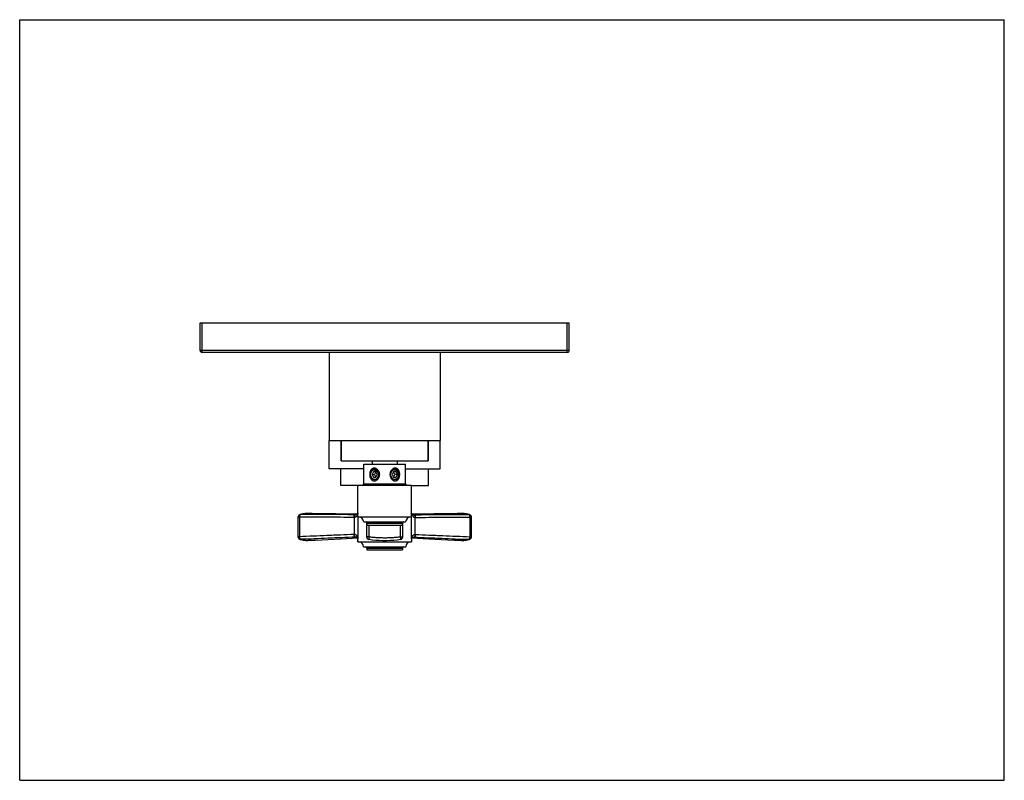
# Model space of a CAD drawing. Units: inches. Extents: x 0 to 11, y 0 to 8.5.
import ezdxf

# ---------------------------------------------------------------- set-up
doc = ezdxf.new("R2010")
doc.units = ezdxf.units.IN
doc.header["$LTSCALE"] = 0.605
doc.header["$MEASUREMENT"] = 0
doc.layers.get('0').update_dxf_attribs({"linetype": 'CONTINUOUS'})
doc.layers.add('ALL_ASSEMBLY_MEMBERS', color=7, linetype='CONTINUOUS')
doc.layers.add('ALL_FEATURES', color=7, linetype='CONTINUOUS')

msp = doc.modelspace()

# ---------------------------------------------------------------- linework, layer by layer
at = {"color": 7, "linetype": 'Continuous'}
for p, q in [((0, 0), (0, 8.5)), ((0, 8.5), (11, 8.5)), ((11, 0), (11, 8.5)), ((2.015, 4.805), (2.015, 5.111)), ((2.015, 5.111), (6.14, 5.111)), ((6.14, 4.805), (6.14, 5.111)), ((6.118, 4.782), (2.038, 4.782)), ((3.458, 4.782), (3.458, 3.798)), ((4.698, 4.782), (4.698, 3.798)), ((3.458, 3.798), (4.698, 3.798)), ((3.592, 3.798), (3.592, 3.572)), ((4.563, 3.798), (4.563, 3.572)), ((3.939, 3.572), (3.939, 3.534)), ((4.217, 3.572), (4.217, 3.534)), ((3.138, 2.971), (3.128, 2.968)), ((3.211, 2.98), (3.211, 2.98)), ((4.944, 2.98), (4.944, 2.98)), ((5.028, 2.968), (5.018, 2.971)), ((3.108, 2.94), (3.108, 2.722)), ((3.128, 2.968), (3.128, 2.968)), ((3.876, 2.883), (3.876, 2.722)), ((4.28, 2.722), (4.28, 2.883)), ((5.028, 2.968), (5.028, 2.968)), ((5.048, 2.722), (5.048, 2.94)), ((3.127, 2.694), (3.139, 2.69)), ((3.127, 2.694), (3.127, 2.694)), ((3.228, 2.682), (3.228, 2.682)), ((4.928, 2.682), (4.928, 2.682)), ((5.017, 2.69), (5.029, 2.694)), ((5.028, 2.694), (5.029, 2.694)), ((0, 0), (11, 0))]:
    msp.add_line(p, q, dxfattribs=at)
at = {"color": 9, "linetype": 'Continuous'}
for p, q in [((2.038, 4.782), (2.038, 5.111)), ((6.118, 4.782), (6.118, 5.111)), ((6.14, 4.805), (2.015, 4.805)), ((3.125, 2.94), (3.108, 2.94)), ((3.125, 2.94), (3.125, 2.722)), ((5.031, 2.94), (5.048, 2.94)), ((5.031, 2.722), (5.031, 2.94)), ((3.901, 2.85), (3.901, 2.722)), ((4.255, 2.722), (4.255, 2.85)), ((3.125, 2.722), (3.108, 2.722)), ((3.901, 2.722), (3.876, 2.722)), ((4.255, 2.722), (4.28, 2.722)), ((5.031, 2.722), (5.048, 2.722))]:
    msp.add_line(p, q, dxfattribs=at)
at = {"color": 7, "linetype": 'Continuous'}
for points in [[(3.211, 2.98), (3.206, 2.98), (3.191, 2.98), (3.177, 2.978), (3.163, 2.977), (3.15, 2.974), (3.138, 2.971)], [(5.018, 2.971), (5.006, 2.974), (4.993, 2.977), (4.979, 2.978), (4.965, 2.98), (4.95, 2.98), (4.944, 2.98)], [(3.139, 2.69), (3.153, 2.687), (3.168, 2.684), (3.184, 2.682), (3.201, 2.681), (3.218, 2.681), (3.228, 2.682)], [(3.902, 2.693), (3.937, 2.688), (3.977, 2.685), (4.017, 2.683), (4.058, 2.681), (4.098, 2.681), (4.138, 2.683), (4.178, 2.685), (4.218, 2.688), (4.254, 2.693)], [(4.928, 2.682), (4.937, 2.681), (4.955, 2.681), (4.972, 2.682), (4.988, 2.684), (5.003, 2.687), (5.017, 2.69)]]:
    msp.add_lwpolyline(points, dxfattribs=at)
for centre, radius, start, end in [((2.038, 4.805), 0.0225, 180, 270), ((6.118, 4.805), 0.0225, 270, 360), ((3.138, 2.94), 0.03, 109.2373, 180.0003), ((5.018, 2.94), 0.03, 359.9997, 70.7626), ((3.138, 2.722), 0.03, 179.9994, 249.8863), ((3.906, 2.722), 0.03, 179.9996, 262.5797), ((4.25, 2.722), 0.03, 277.4203, 0.0004), ((5.018, 2.722), 0.03, 290.1137, 0.0006)]:
    msp.add_arc(centre, radius, start, end, dxfattribs=at)
at = {"color": 9, "linetype": 'Continuous'}
for centre, radius, start, end in [((3.136, 2.943), 0.0264, 90.6591, 109.1227), ((5.019, 2.943), 0.0264, 70.8773, 89.3409), ((3.136, 2.718), 0.0258, 249.9417, 252.681), ((3.136, 2.719), 0.0264, 252.7357, 271.4248), ((5.019, 2.719), 0.0264, 268.5753, 287.2416), ((5.02, 2.718), 0.0258, 287.296, 290.0583)]:
    msp.add_arc(centre, radius, start, end, dxfattribs=at)
for points, knots in [([(3.211, 2.98), (3.204, 2.98), (3.194, 2.98), (3.18, 2.979), (3.17, 2.978), (3.161, 2.976), (3.15, 2.974), (3.141, 2.971), (3.136, 2.969)], [0, 0, 0, 0, 0.281036, 0.413485, 0.540668, 0.662721, 0.779822, 1, 1, 1, 1]), ([(5.02, 2.969), (5.014, 2.971), (5.006, 2.974), (4.995, 2.976), (4.985, 2.978), (4.976, 2.979), (4.962, 2.98), (4.952, 2.98), (4.944, 2.98)], [0, 0, 0, 0, 0.220177, 0.337277, 0.45933, 0.586512, 0.718961, 1, 1, 1, 1]), ([(3.129, 2.963), (3.129, 2.962), (3.128, 2.96), (3.128, 2.958), (3.127, 2.955), (3.126, 2.951), (3.125, 2.946), (3.125, 2.942), (3.125, 2.94)], [0, 0, 0, 0, 0.103971, 0.21586, 0.334875, 0.460102, 0.724871, 1, 1, 1, 1]), ([(3.736, 2.938), (3.685, 2.938), (3.609, 2.939), (3.507, 2.939), (3.405, 2.939), (3.278, 2.94), (3.176, 2.94), (3.125, 2.94)], [0, 0, 0, 0, 0.25, 0.375, 0.5, 0.75, 1, 1, 1, 1]), ([(3.134, 2.968), (3.133, 2.967), (3.132, 2.966), (3.13, 2.964), (3.13, 2.963), (3.129, 2.963)], [0, 0, 0, 0, 0.45474, 0.715939, 1, 1, 1, 1]), ([(3.136, 2.969), (3.136, 2.969), (3.135, 2.969), (3.134, 2.968), (3.134, 2.968)], [0, 0, 0, 0, 0.480028, 1, 1, 1, 1]), ([(3.748, 2.968), (3.697, 2.968), (3.62, 2.969), (3.518, 2.969), (3.416, 2.969), (3.289, 2.969), (3.187, 2.969), (3.136, 2.969)], [0, 0, 0, 0, 0.250142, 0.375205, 0.500246, 0.750221, 1, 1, 1, 1]), ([(4.408, 2.968), (4.459, 2.968), (4.536, 2.969), (4.638, 2.969), (4.74, 2.969), (4.867, 2.969), (4.969, 2.969), (5.02, 2.969)], [0, 0, 0, 0, 0.250142, 0.375205, 0.500246, 0.750221, 1, 1, 1, 1]), ([(4.42, 2.938), (4.471, 2.938), (4.547, 2.939), (4.649, 2.939), (4.751, 2.939), (4.878, 2.94), (4.98, 2.94), (5.031, 2.94)], [0, 0, 0, 0, 0.25, 0.375, 0.5, 0.75, 1, 1, 1, 1]), ([(5.022, 2.968), (5.022, 2.968), (5.021, 2.969), (5.02, 2.969), (5.02, 2.969)], [0, 0, 0, 0, 0.519972, 1, 1, 1, 1]), ([(5.026, 2.963), (5.026, 2.963), (5.025, 2.964), (5.024, 2.966), (5.023, 2.967), (5.022, 2.968)], [0, 0, 0, 0, 0.284061, 0.54526, 1, 1, 1, 1]), ([(5.031, 2.94), (5.031, 2.942), (5.031, 2.946), (5.03, 2.951), (5.029, 2.955), (5.028, 2.958), (5.027, 2.96), (5.027, 2.962), (5.026, 2.963)], [0, 0, 0, 0, 0.275129, 0.539898, 0.665125, 0.78414, 0.896029, 1, 1, 1, 1]), ([(3.736, 2.747), (3.685, 2.745), (3.609, 2.742), (3.507, 2.738), (3.405, 2.733), (3.278, 2.728), (3.176, 2.724), (3.125, 2.722)], [0, 0, 0, 0, 0.250002, 0.375003, 0.500004, 0.750004, 1, 1, 1, 1]), ([(3.125, 2.722), (3.125, 2.72), (3.125, 2.716), (3.126, 2.711), (3.127, 2.707), (3.128, 2.704), (3.129, 2.702), (3.13, 2.7), (3.13, 2.699)], [0, 0, 0, 0, 0.273844, 0.538197, 0.663547, 0.782899, 0.895322, 1, 1, 1, 1]), ([(3.13, 2.699), (3.131, 2.699), (3.132, 2.697), (3.133, 2.695), (3.133, 2.695)], [0, 0, 0, 0, 0.532175, 1, 1, 1, 1]), ([(3.133, 2.695), (3.134, 2.695), (3.134, 2.694), (3.135, 2.693), (3.136, 2.693), (3.137, 2.693)], [0, 0, 0, 0, 0.276226, 0.533686, 1, 1, 1, 1]), ([(3.748, 2.717), (3.697, 2.715), (3.621, 2.712), (3.519, 2.708), (3.417, 2.704), (3.29, 2.698), (3.188, 2.694), (3.137, 2.693)], [0, 0, 0, 0, 0.250143, 0.375207, 0.500248, 0.750223, 1, 1, 1, 1]), ([(3.137, 2.693), (3.143, 2.69), (3.153, 2.687), (3.167, 2.685), (3.178, 2.683), (3.189, 2.682), (3.202, 2.681), (3.214, 2.681), (3.223, 2.681), (3.228, 2.682)], [0, 0, 0, 0, 0.216064, 0.332006, 0.453591, 0.581037, 0.714511, 0.85414, 1, 1, 1, 1]), ([(3.901, 2.722), (3.9, 2.72), (3.9, 2.717), (3.9, 2.712), (3.899, 2.709), (3.899, 2.706), (3.899, 2.704), (3.899, 2.702), (3.9, 2.7), (3.9, 2.698), (3.9, 2.696), (3.9, 2.695), (3.901, 2.694), (3.901, 2.694), (3.901, 2.693), (3.901, 2.693), (3.901, 2.693), (3.902, 2.693), (3.902, 2.693), (3.902, 2.693)], [0, 0, 0, 0, 0.188639, 0.370046, 0.455722, 0.53706, 0.613356, 0.683964, 0.748312, 0.805853, 0.856128, 0.898893, 0.934048, 0.948816, 0.961794, 0.973122, 0.983019, 0.991819, 1, 1, 1, 1]), ([(3.901, 2.722), (3.915, 2.72), (3.945, 2.717), (3.989, 2.714), (4.033, 2.712), (4.078, 2.711), (4.122, 2.712), (4.167, 2.714), (4.211, 2.717), (4.24, 2.72), (4.255, 2.722)], [0, 0, 0, 0, 0.124171, 0.249059, 0.3744, 0.499966, 0.625538, 0.750901, 0.875817, 1, 1, 1, 1]), ([(4.255, 2.722), (4.255, 2.72), (4.256, 2.717), (4.256, 2.712), (4.256, 2.709), (4.256, 2.706), (4.256, 2.704), (4.256, 2.702), (4.256, 2.7), (4.256, 2.698), (4.256, 2.696), (4.255, 2.695), (4.255, 2.694), (4.255, 2.694), (4.255, 2.693), (4.255, 2.693), (4.254, 2.693), (4.254, 2.693), (4.254, 2.693), (4.254, 2.693)], [0, 0, 0, 0, 0.188639, 0.370046, 0.455722, 0.53706, 0.613356, 0.683964, 0.748312, 0.805853, 0.856128, 0.898893, 0.934048, 0.948816, 0.961794, 0.973122, 0.983019, 0.991819, 1, 1, 1, 1]), ([(4.407, 2.717), (4.458, 2.715), (4.535, 2.712), (4.637, 2.708), (4.739, 2.704), (4.866, 2.698), (4.968, 2.694), (5.019, 2.693)], [0, 0, 0, 0, 0.250143, 0.375207, 0.500248, 0.750223, 1, 1, 1, 1]), ([(4.42, 2.747), (4.471, 2.745), (4.547, 2.742), (4.649, 2.738), (4.751, 2.733), (4.878, 2.728), (4.98, 2.724), (5.031, 2.722)], [0, 0, 0, 0, 0.250002, 0.375003, 0.500004, 0.750004, 1, 1, 1, 1]), ([(4.928, 2.682), (4.933, 2.681), (4.941, 2.681), (4.954, 2.681), (4.966, 2.682), (4.978, 2.683), (4.989, 2.685), (5.003, 2.687), (5.013, 2.69), (5.019, 2.693)], [0, 0, 0, 0, 0.145838, 0.285453, 0.418927, 0.546381, 0.667974, 0.783929, 1, 1, 1, 1]), ([(5.019, 2.693), (5.019, 2.693), (5.02, 2.693), (5.021, 2.694), (5.022, 2.695), (5.022, 2.695)], [0, 0, 0, 0, 0.466314, 0.723774, 1, 1, 1, 1]), ([(5.022, 2.695), (5.023, 2.695), (5.024, 2.697), (5.025, 2.699), (5.026, 2.699)], [0, 0, 0, 0, 0.467825, 1, 1, 1, 1]), ([(5.026, 2.699), (5.026, 2.7), (5.027, 2.702), (5.028, 2.704), (5.028, 2.707), (5.029, 2.711), (5.03, 2.716), (5.031, 2.72), (5.031, 2.722)], [0, 0, 0, 0, 0.104678, 0.217101, 0.336453, 0.461803, 0.726156, 1, 1, 1, 1])]:
    msp.add_open_spline(points, degree=3, knots=knots, dxfattribs=at)
at = {"layer": 'ALL_ASSEMBLY_MEMBERS', "color": 7, "linetype": 'Continuous'}
for p, q in [((3.843, 3.534), (4.312, 3.534)), ((3.843, 3.315), (3.843, 3.534)), ((4.312, 3.315), (4.312, 3.534)), ((3.951, 3.447), (3.936, 3.417)), ((3.936, 3.417), (3.964, 3.417)), ((3.936, 3.417), (3.951, 3.388)), ((3.98, 3.447), (3.951, 3.447)), ((3.979, 3.447), (3.964, 3.417)), ((3.964, 3.417), (3.979, 3.388)), ((3.995, 3.417), (3.98, 3.447)), ((3.98, 3.388), (3.995, 3.417)), ((4.176, 3.447), (4.161, 3.417)), ((4.161, 3.417), (4.176, 3.388)), ((4.205, 3.447), (4.176, 3.447)), ((4.192, 3.417), (4.177, 3.447)), ((4.177, 3.388), (4.192, 3.417)), ((4.22, 3.417), (4.192, 3.417)), ((4.22, 3.417), (4.205, 3.447)), ((4.205, 3.388), (4.22, 3.417)), ((3.951, 3.388), (3.98, 3.388)), ((4.176, 3.388), (4.205, 3.388)), ((3.778, 3.3), (4.378, 3.3)), ((3.778, 2.943), (3.778, 3.3)), ((4.378, 2.943), (4.378, 3.3)), ((3.778, 2.943), (4.378, 2.943)), ((3.843, 2.887), (4.312, 2.887)), ((3.881, 2.85), (3.881, 2.872)), ((4.275, 2.85), (4.275, 2.872)), ((3.881, 2.85), (4.275, 2.85))]:
    msp.add_line(p, q, dxfattribs=at)
at = {"layer": 'ALL_ASSEMBLY_MEMBERS', "color": 9, "linetype": 'Continuous'}
for p, q in [((3.843, 3.315), (4.312, 3.315)), ((3.881, 2.872), (4.275, 2.872))]:
    msp.add_line(p, q, dxfattribs=at)
at = {"layer": 'ALL_ASSEMBLY_MEMBERS', "color": 7, "linetype": 'Continuous'}
for centre, radius, start, end in [((3.969, 3.424), 0.058, 126.8522, 127.4843), ((3.963, 3.417), 0.0551, 115.9394, 120.6713), ((3.96, 3.427), 0.0398, 105.7583, 107.8562), ((3.96, 3.43), 0.0371, 75.1215, 86.9619), ((3.964, 3.433), 0.0479, 84.5293, 89.9974), ((3.969, 3.433), 0.0463, 80.6097, 89.9906), ((3.965, 3.427), 0.0394, 63.4416, 65.2879), ((3.954, 3.429), 0.0612, 51.8956, 56.8495), ((3.949, 3.418), 0.0698, 354.901, 359.1851), ((3.948, 3.418), 0.0705, 359.195, 2.9459), ((4.216, 3.417), 0.0797, 161.2602, 179.9924), ((4.216, 3.417), 0.0791, 180.001, 182.4374), ((4.215, 3.418), 0.0786, 156.511, 161.2265), ((4.214, 3.418), 0.0775, 151.8517, 156.5186), ((4.213, 3.419), 0.0759, 146.4021, 151.8643), ((4.198, 3.423), 0.0605, 134.7264, 143.8738), ((4.211, 3.42), 0.0738, 142.4707, 146.4093), ((4.209, 3.422), 0.0711, 137.7444, 142.4909), ((4.196, 3.424), 0.0581, 133.9727, 134.6544), ((4.183, 3.429), 0.044, 125.7703, 127.0599), ((4.2, 3.433), 0.047, 145.5112, 147.971), ((4.188, 3.422), 0.046, 125.4397, 127.6267), ((4.199, 3.434), 0.0465, 144.4373, 145.5073), ((4.187, 3.423), 0.0448, 121.2116, 125.4577), ((4.199, 3.434), 0.0458, 140.5066, 144.441), ((4.198, 3.435), 0.0447, 137.9375, 140.4935), ((4.18, 3.434), 0.038, 109.3076, 114.9867), ((4.187, 3.424), 0.0432, 117.1534, 121.2203), ((4.197, 3.436), 0.0428, 127.3888, 137.9923), ((4.191, 3.433), 0.0478, 89.998, 96.0137), ((4.19, 3.429), 0.037, 77.2915, 83.7453), ((4.168, 3.42), 0.0734, 357.1253, 1.4997), ((4.173, 3.421), 0.07, 352.6799, 356.9666), ((4.173, 3.421), 0.0703, 356.9729, 0.735), ((3.828, 3.315), 0.015, 270, 360), ((3.965, 3.405), 0.0417, 283.4225, 289.5299), ((3.964, 3.403), 0.0408, 285.5305, 291.9702), ((3.965, 3.406), 0.0432, 289.5477, 298.5081), ((3.963, 3.404), 0.0423, 291.99, 301.4012), ((3.964, 3.408), 0.0446, 298.4762, 301.4061), ((3.963, 3.405), 0.0439, 301.3702, 304.4253), ((3.968, 3.405), 0.0454, 291.3228, 302.7311), ((3.963, 3.41), 0.0468, 301.4789, 312.8002), ((3.967, 3.408), 0.0483, 302.7045, 308.1575), ((4.192, 3.409), 0.0496, 234.3778, 235.0711), ((4.189, 3.41), 0.0489, 237.8235, 241.5451), ((4.189, 3.409), 0.0476, 241.5338, 247.5042), ((4.192, 3.408), 0.0445, 240.0966, 240.4872), ((4.191, 3.407), 0.0434, 240.4533, 249.3777), ((4.191, 3.406), 0.0422, 249.4121, 252.4413), ((4.191, 3.405), 0.0418, 252.4439, 255.5001), ((4.186, 3.414), 0.0546, 311.1653, 311.6641), ((4.327, 3.315), 0.015, 180, 270), ((3.787, 2.887), 0.0563, 0, 90), ((3.866, 2.872), 0.015, 0, 90), ((4.29, 2.872), 0.015, 90, 180), ((4.368, 2.887), 0.0563, 90, 180)]:
    msp.add_arc(centre, radius, start, end, dxfattribs=at)
for points, knots in [([(3.987, 3.48), (3.985, 3.482), (3.98, 3.484), (3.974, 3.487), (3.969, 3.488), (3.965, 3.488), (3.962, 3.489), (3.958, 3.489), (3.954, 3.488), (3.951, 3.487), (3.947, 3.486), (3.944, 3.485), (3.941, 3.483), (3.938, 3.481), (3.935, 3.479), (3.931, 3.476), (3.927, 3.471), (3.922, 3.465), (3.919, 3.458), (3.916, 3.45), (3.914, 3.443), (3.912, 3.434), (3.911, 3.426), (3.911, 3.42), (3.911, 3.417)], [0, 0, 0, 0, 0.063984, 0.126483, 0.157177, 0.18749, 0.217438, 0.247056, 0.276408, 0.305565, 0.334591, 0.363566, 0.392587, 0.421732, 0.451059, 0.480632, 0.540707, 0.602261, 0.665407, 0.730101, 0.796194, 0.863478, 0.931592, 1, 1, 1, 1]), ([(3.911, 3.417), (3.911, 3.414), (3.911, 3.407), (3.912, 3.398), (3.915, 3.388), (3.918, 3.379), (3.922, 3.371), (3.926, 3.365), (3.93, 3.36), (3.933, 3.357), (3.936, 3.354), (3.94, 3.352), (3.944, 3.35), (3.947, 3.348), (3.952, 3.347), (3.956, 3.346), (3.96, 3.346), (3.964, 3.346), (3.969, 3.347), (3.975, 3.348), (3.982, 3.351), (3.988, 3.355), (3.993, 3.359), (3.998, 3.364), (4.001, 3.367), (4.003, 3.37)], [0, 0, 0, 0, 0.067837, 0.135221, 0.201479, 0.266219, 0.329213, 0.390356, 0.420295, 0.449838, 0.479047, 0.508014, 0.536816, 0.565555, 0.594358, 0.62333, 0.652562, 0.682146, 0.712146, 0.742587, 0.80475, 0.868581, 0.901043, 0.933806, 1, 1, 1, 1]), ([(3.915, 3.444), (3.916, 3.447), (3.918, 3.452), (3.923, 3.46), (3.928, 3.465), (3.932, 3.469), (3.936, 3.472), (3.94, 3.475), (3.945, 3.477), (3.95, 3.479), (3.955, 3.48), (3.961, 3.481), (3.963, 3.481), (3.964, 3.481)], [0, 0, 0, 0, 0.132845, 0.263608, 0.391718, 0.454818, 0.517288, 0.640387, 0.70119, 0.761545, 0.881124, 0.940613, 1, 1, 1, 1]), ([(3.915, 3.444), (3.916, 3.447), (3.918, 3.452), (3.923, 3.459), (3.928, 3.465), (3.932, 3.468), (3.934, 3.47)], [0, 0, 0, 0, 0.254985, 0.507216, 0.755594, 1, 1, 1, 1]), ([(3.935, 3.464), (3.933, 3.463), (3.929, 3.461), (3.924, 3.456), (3.919, 3.45), (3.916, 3.446), (3.915, 3.444)], [0, 0, 0, 0, 0.246301, 0.495193, 0.746668, 1, 1, 1, 1]), ([(3.955, 3.363), (3.954, 3.363), (3.952, 3.364), (3.95, 3.364), (3.948, 3.365), (3.945, 3.366), (3.943, 3.368), (3.942, 3.368), (3.94, 3.37), (3.939, 3.371), (3.937, 3.372), (3.935, 3.373), (3.934, 3.375), (3.932, 3.377), (3.93, 3.379), (3.928, 3.381), (3.926, 3.385), (3.924, 3.388), (3.922, 3.392), (3.921, 3.395), (3.919, 3.399), (3.918, 3.403), (3.918, 3.407), (3.917, 3.411), (3.917, 3.415), (3.917, 3.419), (3.917, 3.424), (3.917, 3.428), (3.918, 3.431), (3.918, 3.434), (3.919, 3.437), (3.92, 3.44), (3.921, 3.444), (3.923, 3.447), (3.925, 3.451), (3.927, 3.454), (3.929, 3.458), (3.932, 3.461), (3.934, 3.464), (3.936, 3.466), (3.937, 3.467)], [0, 0, 0, 0, 0.02803, 0.042119, 0.056265, 0.084736, 0.099077, 0.113492, 0.127985, 0.142557, 0.157213, 0.171953, 0.20169, 0.216694, 0.231787, 0.262233, 0.293028, 0.324159, 0.355607, 0.38735, 0.419359, 0.451603, 0.484047, 0.516654, 0.549384, 0.582197, 0.615054, 0.647913, 0.680736, 0.697123, 0.713487, 0.746124, 0.778618, 0.810937, 0.843056, 0.87495, 0.906601, 0.938002, 0.969143, 1, 1, 1, 1]), ([(3.935, 3.458), (3.934, 3.458), (3.933, 3.456), (3.931, 3.454), (3.929, 3.452), (3.927, 3.449), (3.926, 3.446), (3.925, 3.444), (3.923, 3.441), (3.922, 3.438), (3.921, 3.435), (3.92, 3.432), (3.92, 3.429), (3.919, 3.426), (3.919, 3.423), (3.919, 3.418), (3.919, 3.414), (3.919, 3.41), (3.92, 3.407), (3.92, 3.404), (3.921, 3.401), (3.922, 3.398), (3.923, 3.395), (3.924, 3.392), (3.926, 3.389), (3.927, 3.386), (3.929, 3.384), (3.931, 3.381), (3.932, 3.379), (3.934, 3.377), (3.937, 3.375), (3.939, 3.373), (3.94, 3.372), (3.941, 3.371)], [0, 0, 0, 0, 0.029993, 0.060258, 0.090774, 0.121531, 0.152522, 0.18374, 0.215168, 0.246787, 0.278576, 0.310514, 0.342577, 0.374739, 0.406974, 0.439254, 0.503817, 0.536064, 0.568245, 0.600333, 0.632302, 0.664127, 0.695786, 0.727259, 0.758526, 0.789572, 0.820384, 0.850952, 0.881268, 0.911329, 0.941135, 0.97069, 1, 1, 1, 1]), ([(3.935, 3.47), (3.937, 3.472), (3.941, 3.474), (3.947, 3.477), (3.951, 3.479), (3.956, 3.48), (3.96, 3.481), (3.962, 3.481)], [0, 0, 0, 0, 0.2543, 0.505214, 0.629674, 0.753569, 1, 1, 1, 1]), ([(3.935, 3.458), (3.936, 3.459), (3.937, 3.461), (3.939, 3.463), (3.941, 3.465), (3.944, 3.467), (3.946, 3.469), (3.949, 3.47), (3.951, 3.472), (3.954, 3.473), (3.957, 3.474), (3.959, 3.475), (3.962, 3.476), (3.965, 3.477), (3.968, 3.478), (3.971, 3.478), (3.974, 3.478), (3.976, 3.478), (3.977, 3.478)], [0, 0, 0, 0, 0.064562, 0.128854, 0.192829, 0.256479, 0.319811, 0.382833, 0.445553, 0.507984, 0.570146, 0.632062, 0.693756, 0.755256, 0.816598, 0.877821, 0.938952, 1, 1, 1, 1]), ([(3.948, 3.465), (3.947, 3.465), (3.945, 3.464), (3.941, 3.463), (3.938, 3.461), (3.936, 3.459), (3.935, 3.458)], [0, 0, 0, 0, 0.246609, 0.495274, 0.746346, 1, 1, 1, 1]), ([(3.969, 3.479), (3.968, 3.479), (3.966, 3.479), (3.963, 3.478), (3.96, 3.478), (3.956, 3.477), (3.952, 3.476), (3.948, 3.474), (3.945, 3.472), (3.942, 3.471), (3.94, 3.469), (3.938, 3.468), (3.937, 3.467)], [0, 0, 0, 0, 0.122479, 0.183813, 0.245247, 0.368507, 0.492525, 0.617508, 0.743648, 0.807225, 0.871152, 1, 1, 1, 1]), ([(3.962, 3.467), (3.961, 3.467), (3.959, 3.467), (3.956, 3.467), (3.952, 3.467), (3.95, 3.466), (3.949, 3.466)], [0, 0, 0, 0, 0.24935, 0.498856, 0.74894, 1, 1, 1, 1]), ([(3.969, 3.481), (3.971, 3.481), (3.974, 3.48), (3.979, 3.479), (3.983, 3.477), (3.986, 3.476), (3.988, 3.475)], [0, 0, 0, 0, 0.247675, 0.496737, 0.747474, 1, 1, 1, 1]), ([(3.981, 3.463), (3.98, 3.463), (3.978, 3.464), (3.975, 3.465), (3.972, 3.466), (3.97, 3.466), (3.969, 3.466)], [0, 0, 0, 0, 0.252146, 0.502623, 0.751811, 1, 1, 1, 1]), ([(3.969, 3.466), (3.97, 3.466), (3.973, 3.466), (3.976, 3.465), (3.979, 3.464), (3.981, 3.463), (3.982, 3.463)], [0, 0, 0, 0, 0.248397, 0.497746, 0.748178, 1, 1, 1, 1]), ([(3.982, 3.463), (3.983, 3.462), (3.985, 3.461), (3.987, 3.46), (3.989, 3.459), (3.991, 3.457), (3.993, 3.455), (3.995, 3.453), (3.997, 3.451), (3.999, 3.449), (4.001, 3.447), (4.002, 3.444), (4.004, 3.442), (4.005, 3.439), (4.006, 3.437), (4.007, 3.434), (4.008, 3.431), (4.009, 3.428), (4.01, 3.424), (4.01, 3.42), (4.01, 3.416), (4.01, 3.412), (4.01, 3.408), (4.01, 3.406), (4.009, 3.403), (4.008, 3.399), (4.007, 3.396), (4.005, 3.392), (4.004, 3.39), (4.003, 3.387), (4.002, 3.386), (4.001, 3.385)], [0, 0, 0, 0, 0.029711, 0.059596, 0.089665, 0.119929, 0.150392, 0.18106, 0.211931, 0.243002, 0.274265, 0.305711, 0.337327, 0.369097, 0.401004, 0.433026, 0.465142, 0.497328, 0.561783, 0.59402, 0.626218, 0.690365, 0.722279, 0.754043, 0.785632, 0.81702, 0.879084, 0.909743, 0.940123, 0.970212, 1, 1, 1, 1]), ([(4.007, 3.413), (4.008, 3.414), (4.008, 3.417), (4.008, 3.42), (4.007, 3.424), (4.007, 3.428), (4.006, 3.432), (4.005, 3.435), (4.003, 3.439), (4.002, 3.442), (4, 3.446), (3.998, 3.449), (3.996, 3.451), (3.993, 3.454), (3.991, 3.456), (3.988, 3.459), (3.985, 3.461), (3.983, 3.462), (3.982, 3.462)], [0, 0, 0, 0, 0.065157, 0.130351, 0.195453, 0.260377, 0.325028, 0.389315, 0.453156, 0.516481, 0.579227, 0.641344, 0.702796, 0.763562, 0.823642, 0.883049, 0.941819, 1, 1, 1, 1]), ([(3.988, 3.475), (3.99, 3.474), (3.994, 3.471), (4, 3.466), (4.005, 3.46), (4.01, 3.453), (4.013, 3.446), (4.016, 3.438), (4.018, 3.43), (4.018, 3.425), (4.019, 3.422)], [0, 0, 0, 0, 0.118738, 0.239571, 0.362367, 0.487123, 0.613655, 0.741596, 0.870558, 1, 1, 1, 1]), ([(4, 3.47), (3.999, 3.47), (3.996, 3.473), (3.994, 3.476), (3.991, 3.477)], [0, 0, 0, 0, 0.251846, 1, 1, 1, 1]), ([(3.995, 3.375), (3.996, 3.376), (3.998, 3.379), (4, 3.383), (4.003, 3.388), (4.004, 3.392), (4.006, 3.397), (4.007, 3.402), (4.007, 3.408), (4.008, 3.411), (4.007, 3.413)], [0, 0, 0, 0, 0.120544, 0.242705, 0.366369, 0.491386, 0.617542, 0.74457, 0.872174, 1, 1, 1, 1]), ([(4.018, 3.412), (4.018, 3.408), (4.017, 3.402), (4.014, 3.394), (4.012, 3.388), (4.009, 3.383), (4.005, 3.378), (4.001, 3.374), (3.998, 3.371), (3.997, 3.37)], [0, 0, 0, 0, 0.259749, 0.387831, 0.514236, 0.638781, 0.761305, 0.881708, 1, 1, 1, 1]), ([(4.019, 3.417), (4.019, 3.42), (4.019, 3.425), (4.018, 3.432), (4.016, 3.439), (4.014, 3.448), (4.008, 3.458), (4.003, 3.466), (4, 3.47)], [0, 0, 0, 0, 0.125877, 0.251913, 0.377831, 0.50343, 0.753082, 1, 1, 1, 1]), ([(4.003, 3.37), (4.006, 3.373), (4.009, 3.378), (4.013, 3.386), (4.015, 3.392), (4.017, 3.398), (4.019, 3.407), (4.019, 3.413), (4.019, 3.417)], [0, 0, 0, 0, 0.247711, 0.372467, 0.497612, 0.623089, 0.748813, 1, 1, 1, 1]), ([(4.137, 3.414), (4.137, 3.41), (4.138, 3.403), (4.14, 3.395), (4.142, 3.387), (4.146, 3.379), (4.151, 3.372), (4.155, 3.367), (4.159, 3.362), (4.164, 3.358), (4.169, 3.354), (4.174, 3.351), (4.179, 3.349), (4.182, 3.348), (4.186, 3.347), (4.191, 3.346), (4.196, 3.346), (4.202, 3.347), (4.207, 3.348), (4.213, 3.35), (4.217, 3.353), (4.222, 3.356), (4.226, 3.36), (4.23, 3.364), (4.233, 3.369), (4.236, 3.375), (4.239, 3.382), (4.242, 3.39), (4.243, 3.398), (4.245, 3.407), (4.245, 3.413), (4.245, 3.417)], [0, 0, 0, 0, 0.066669, 0.099992, 0.133233, 0.19935, 0.23223, 0.264901, 0.297318, 0.329409, 0.361097, 0.392328, 0.423024, 0.438164, 0.453161, 0.482715, 0.511735, 0.540327, 0.568644, 0.59685, 0.625149, 0.653697, 0.682635, 0.712078, 0.742076, 0.772663, 0.803837, 0.867753, 0.900431, 0.933466, 1, 1, 1, 1]), ([(4.141, 3.444), (4.142, 3.446), (4.144, 3.451), (4.147, 3.455), (4.149, 3.458)], [0, 0, 0, 0, 0.252727, 1, 1, 1, 1]), ([(4.149, 3.456), (4.148, 3.455), (4.145, 3.451), (4.143, 3.448), (4.141, 3.444)], [0, 0, 0, 0, 0.24553, 1, 1, 1, 1]), ([(4.16, 3.458), (4.159, 3.458), (4.158, 3.456), (4.156, 3.454), (4.154, 3.451), (4.152, 3.449), (4.151, 3.446), (4.149, 3.443), (4.148, 3.44), (4.147, 3.437), (4.146, 3.434), (4.145, 3.431), (4.144, 3.427), (4.144, 3.424), (4.144, 3.421), (4.144, 3.417), (4.144, 3.414), (4.144, 3.411), (4.144, 3.408), (4.145, 3.403), (4.146, 3.399), (4.148, 3.395), (4.149, 3.392), (4.151, 3.389), (4.152, 3.386), (4.154, 3.384), (4.156, 3.381), (4.158, 3.379), (4.16, 3.376), (4.162, 3.374), (4.165, 3.372), (4.167, 3.371), (4.169, 3.37), (4.17, 3.369)], [0, 0, 0, 0, 0.030088, 0.060459, 0.091091, 0.121975, 0.153103, 0.184465, 0.216042, 0.247812, 0.279752, 0.311839, 0.344045, 0.376342, 0.4087, 0.441089, 0.473478, 0.505836, 0.538134, 0.570342, 0.63435, 0.666123, 0.697702, 0.729067, 0.760201, 0.79109, 0.821721, 0.852089, 0.88219, 0.912025, 0.941598, 0.970919, 1, 1, 1, 1]), ([(4.157, 3.464), (4.155, 3.463), (4.152, 3.46), (4.15, 3.457), (4.149, 3.456)], [0, 0, 0, 0, 0.493772, 1, 1, 1, 1]), ([(4.22, 3.48), (4.218, 3.481), (4.216, 3.483), (4.212, 3.485), (4.209, 3.486), (4.205, 3.488), (4.2, 3.488), (4.196, 3.489), (4.192, 3.489), (4.188, 3.488), (4.183, 3.487), (4.179, 3.486), (4.175, 3.484), (4.171, 3.482), (4.167, 3.479), (4.162, 3.475), (4.158, 3.472), (4.156, 3.47)], [0, 0, 0, 0, 0.059471, 0.1186, 0.177584, 0.23668, 0.296103, 0.356035, 0.416666, 0.47813, 0.540487, 0.603753, 0.667931, 0.732975, 0.798788, 0.86529, 1, 1, 1, 1]), ([(4.156, 3.466), (4.157, 3.467), (4.159, 3.469), (4.164, 3.473), (4.169, 3.476), (4.174, 3.478), (4.179, 3.48), (4.183, 3.481), (4.186, 3.481)], [0, 0, 0, 0, 0.129062, 0.256759, 0.508196, 0.632361, 0.755629, 1, 1, 1, 1]), ([(4.164, 3.468), (4.164, 3.468), (4.161, 3.467), (4.159, 3.466), (4.158, 3.464)], [0, 0, 0, 0, 0.247272, 1, 1, 1, 1]), ([(4.194, 3.466), (4.193, 3.466), (4.191, 3.467), (4.187, 3.467), (4.184, 3.467), (4.18, 3.467), (4.177, 3.466), (4.173, 3.466), (4.17, 3.464), (4.168, 3.463), (4.167, 3.463)], [0, 0, 0, 0, 0.124812, 0.249141, 0.373268, 0.497467, 0.622004, 0.747128, 0.873064, 1, 1, 1, 1]), ([(4.191, 3.481), (4.193, 3.481), (4.197, 3.481), (4.202, 3.479), (4.207, 3.477), (4.211, 3.476), (4.212, 3.475)], [0, 0, 0, 0, 0.247011, 0.49541, 0.746141, 1, 1, 1, 1]), ([(4.191, 3.481), (4.193, 3.481), (4.197, 3.481), (4.203, 3.48), (4.209, 3.478), (4.213, 3.476), (4.215, 3.475)], [0, 0, 0, 0, 0.247609, 0.496384, 0.7471, 1, 1, 1, 1]), ([(4.232, 3.413), (4.233, 3.414), (4.233, 3.417), (4.233, 3.422), (4.232, 3.426), (4.231, 3.431), (4.23, 3.434), (4.229, 3.437), (4.228, 3.439), (4.227, 3.441), (4.226, 3.444), (4.225, 3.446), (4.223, 3.448), (4.221, 3.451), (4.22, 3.453), (4.218, 3.455), (4.216, 3.456), (4.214, 3.458), (4.213, 3.459), (4.211, 3.46), (4.209, 3.461), (4.208, 3.462), (4.206, 3.463), (4.204, 3.464), (4.202, 3.464), (4.2, 3.465), (4.199, 3.465), (4.198, 3.465)], [0, 0, 0, 0, 0.065961, 0.131936, 0.197766, 0.263328, 0.328491, 0.360893, 0.393153, 0.425259, 0.4572, 0.520533, 0.551924, 0.583117, 0.644882, 0.675466, 0.705847, 0.736028, 0.766014, 0.795811, 0.825428, 0.854874, 0.884161, 0.913303, 0.942311, 0.971204, 1, 1, 1, 1]), ([(4.212, 3.475), (4.214, 3.474), (4.217, 3.472), (4.219, 3.47), (4.22, 3.469)], [0, 0, 0, 0, 0.4965, 1, 1, 1, 1]), ([(4.215, 3.475), (4.217, 3.474), (4.221, 3.471), (4.226, 3.466), (4.231, 3.46), (4.235, 3.453), (4.238, 3.446), (4.241, 3.438), (4.242, 3.43), (4.243, 3.425), (4.243, 3.422)], [0, 0, 0, 0, 0.116941, 0.236409, 0.358332, 0.482747, 0.609498, 0.738235, 0.868581, 1, 1, 1, 1]), ([(4.245, 3.417), (4.245, 3.421), (4.245, 3.427), (4.244, 3.436), (4.242, 3.445), (4.239, 3.453), (4.235, 3.461), (4.231, 3.469), (4.226, 3.475), (4.222, 3.479), (4.22, 3.48)], [0, 0, 0, 0, 0.132751, 0.264765, 0.394846, 0.522254, 0.646566, 0.767503, 0.885172, 1, 1, 1, 1]), ([(4.22, 3.469), (4.222, 3.468), (4.225, 3.465), (4.229, 3.46), (4.233, 3.454), (4.236, 3.448), (4.238, 3.442), (4.24, 3.435), (4.241, 3.428), (4.241, 3.424), (4.241, 3.421)], [0, 0, 0, 0, 0.118007, 0.23826, 0.360732, 0.485319, 0.61183, 0.739997, 0.869509, 1, 1, 1, 1]), ([(4.22, 3.375), (4.221, 3.376), (4.223, 3.379), (4.225, 3.383), (4.228, 3.388), (4.229, 3.392), (4.231, 3.397), (4.232, 3.402), (4.232, 3.408), (4.233, 3.411), (4.232, 3.413)], [0, 0, 0, 0, 0.120544, 0.242705, 0.366369, 0.491386, 0.617542, 0.74457, 0.872174, 1, 1, 1, 1]), ([(4.242, 3.412), (4.242, 3.408), (4.241, 3.403), (4.238, 3.395), (4.236, 3.39), (4.233, 3.385), (4.23, 3.381), (4.226, 3.377), (4.224, 3.374), (4.222, 3.373)], [0, 0, 0, 0, 0.255806, 0.382822, 0.508836, 0.633687, 0.757238, 0.879363, 1, 1, 1, 1]), ([(4.241, 3.416), (4.241, 3.413), (4.241, 3.408), (4.239, 3.4), (4.237, 3.393), (4.234, 3.388), (4.233, 3.386)], [0, 0, 0, 0, 0.251373, 0.5024, 0.75221, 1, 1, 1, 1]), ([(3.941, 3.371), (3.942, 3.371), (3.943, 3.37), (3.945, 3.369), (3.947, 3.368), (3.949, 3.367), (3.951, 3.366), (3.954, 3.365), (3.957, 3.364), (3.961, 3.364), (3.964, 3.363), (3.966, 3.363), (3.968, 3.364), (3.971, 3.364), (3.973, 3.364), (3.974, 3.364), (3.975, 3.365)], [0, 0, 0, 0, 0.064278, 0.128168, 0.191691, 0.254877, 0.317753, 0.380354, 0.504833, 0.628674, 0.690485, 0.752267, 0.814065, 0.875924, 0.937888, 1, 1, 1, 1]), ([(3.975, 3.363), (3.974, 3.363), (3.972, 3.363), (3.97, 3.362), (3.967, 3.362), (3.965, 3.362), (3.962, 3.362), (3.96, 3.362), (3.957, 3.362), (3.956, 3.363), (3.955, 3.363)], [0, 0, 0, 0, 0.125569, 0.250711, 0.375555, 0.500236, 0.624888, 0.749645, 0.87464, 1, 1, 1, 1]), ([(3.985, 3.363), (3.984, 3.362), (3.981, 3.362), (3.976, 3.36), (3.971, 3.36), (3.966, 3.36), (3.962, 3.361), (3.958, 3.362), (3.956, 3.362), (3.955, 3.363)], [0, 0, 0, 0, 0.126089, 0.251334, 0.500066, 0.624373, 0.748946, 0.874063, 1, 1, 1, 1]), ([(3.995, 3.375), (3.993, 3.374), (3.992, 3.372), (3.989, 3.37), (3.988, 3.37), (3.987, 3.369)], [0, 0, 0, 0, 0.503721, 0.752827, 1, 1, 1, 1]), ([(4.176, 3.363), (4.173, 3.363), (4.169, 3.365), (4.165, 3.367), (4.164, 3.369)], [0, 0, 0, 0, 0.496554, 1, 1, 1, 1]), ([(4.22, 3.375), (4.219, 3.374), (4.217, 3.373), (4.214, 3.371), (4.212, 3.369), (4.209, 3.367), (4.206, 3.366), (4.203, 3.365), (4.201, 3.364), (4.199, 3.363), (4.196, 3.363), (4.193, 3.362), (4.19, 3.362), (4.186, 3.362), (4.183, 3.362), (4.18, 3.362), (4.177, 3.363), (4.173, 3.364), (4.171, 3.365), (4.17, 3.365)], [0, 0, 0, 0, 0.064954, 0.129392, 0.193285, 0.256663, 0.31958, 0.382089, 0.413213, 0.444258, 0.50613, 0.56779, 0.629316, 0.690785, 0.752278, 0.813872, 0.875645, 0.937666, 1, 1, 1, 1]), ([(4.222, 3.372), (4.22, 3.371), (4.217, 3.368), (4.211, 3.365), (4.206, 3.363), (4.2, 3.361), (4.194, 3.36), (4.189, 3.36), (4.185, 3.36), (4.18, 3.361), (4.177, 3.362), (4.176, 3.363)], [0, 0, 0, 0, 0.128835, 0.255881, 0.381379, 0.505656, 0.629146, 0.752336, 0.814021, 0.87583, 1, 1, 1, 1]), ([(4.18, 3.365), (4.181, 3.364), (4.183, 3.364), (4.185, 3.364), (4.188, 3.363), (4.191, 3.363), (4.193, 3.363), (4.196, 3.364), (4.198, 3.364), (4.201, 3.365), (4.203, 3.366), (4.206, 3.366), (4.208, 3.368), (4.211, 3.369), (4.213, 3.37), (4.216, 3.372), (4.218, 3.374), (4.22, 3.375)], [0, 0, 0, 0, 0.06179, 0.123395, 0.184878, 0.246301, 0.307728, 0.369223, 0.430848, 0.492665, 0.554731, 0.617101, 0.67982, 0.742934, 0.806487, 0.870522, 1, 1, 1, 1])]:
    msp.add_open_spline(points, degree=3, knots=knots, dxfattribs=at)
at = {"layer": 'ALL_FEATURES', "color": 7, "linetype": 'Continuous'}
for p, q in [((3.458, 3.482), (3.458, 3.798)), ((3.592, 3.572), (3.592, 3.798)), ((4.563, 3.572), (4.563, 3.798)), ((4.698, 3.482), (4.698, 3.798)), ((3.592, 3.572), (4.563, 3.572)), ((3.843, 3.482), (3.458, 3.482)), ((3.587, 3.294), (3.587, 3.482)), ((4.312, 3.482), (4.698, 3.482)), ((4.569, 3.294), (4.569, 3.482)), ((3.778, 3.294), (3.587, 3.294)), ((4.378, 3.294), (4.569, 3.294)), ((3.777, 2.987), (3.776, 2.984)), ((3.778, 2.99), (3.777, 2.987)), ((4.38, 2.984), (4.379, 2.987)), ((4.412, 2.973), (4.388, 2.973)), ((3.713, 2.707), (3.771, 2.711)), ((3.777, 2.7), (3.778, 2.697)), ((3.778, 2.697), (3.778, 2.693)), ((3.778, 2.666), (3.778, 2.693)), ((3.778, 2.666), (4.378, 2.666)), ((4.378, 2.697), (4.379, 2.701)), ((4.378, 2.693), (4.378, 2.697)), ((4.378, 2.693), (4.378, 2.666)), ((3.842, 2.61), (4.314, 2.61)), ((3.879, 2.595), (3.879, 2.574)), ((3.879, 2.574), (4.277, 2.574)), ((4.277, 2.595), (4.277, 2.574))]:
    msp.add_line(p, q, dxfattribs=at)
at = {"layer": 'ALL_FEATURES', "color": 9, "linetype": 'Continuous'}
for p, q in [((3.778, 2.986), (3.776, 2.982)), ((4.378, 2.987), (4.38, 2.982)), ((3.736, 2.938), (3.736, 2.747)), ((3.779, 2.943), (3.779, 2.696)), ((4.377, 2.696), (4.377, 2.943)), ((4.42, 2.747), (4.42, 2.938)), ((4.38, 2.705), (4.383, 2.709)), ((3.879, 2.595), (4.277, 2.595))]:
    msp.add_line(p, q, dxfattribs=at)
at = {"layer": 'ALL_FEATURES', "color": 7, "linetype": 'Continuous'}
for points in [[(3.768, 2.973), (3.743, 2.973), (3.67, 2.975), (3.598, 2.976), (3.528, 2.977), (3.46, 2.978), (3.394, 2.979), (3.33, 2.979), (3.268, 2.98), (3.211, 2.98)], [(3.768, 2.973), (3.767, 2.972), (3.766, 2.971), (3.765, 2.971), (3.764, 2.971), (3.764, 2.97)], [(3.772, 2.976), (3.77, 2.975), (3.768, 2.973)], [(3.776, 2.984), (3.775, 2.981), (3.773, 2.978), (3.772, 2.976)], [(4.379, 2.987), (4.378, 2.99), (4.378, 2.991)], [(4.384, 2.976), (4.382, 2.978), (4.381, 2.981), (4.38, 2.984)], [(4.387, 2.973), (4.386, 2.975), (4.384, 2.976)], [(4.392, 2.97), (4.392, 2.97), (4.392, 2.97), (4.392, 2.97), (4.391, 2.971), (4.391, 2.971), (4.39, 2.971), (4.389, 2.972), (4.387, 2.973)], [(4.944, 2.98), (4.888, 2.98), (4.826, 2.979), (4.762, 2.979), (4.696, 2.978), (4.628, 2.977), (4.558, 2.976), (4.486, 2.975), (4.412, 2.973)], [(3.228, 2.682), (3.3, 2.685), (3.374, 2.689), (3.446, 2.692), (3.516, 2.696), (3.584, 2.7), (3.65, 2.704), (3.713, 2.707)], [(3.765, 2.715), (3.765, 2.715), (3.765, 2.715), (3.766, 2.714), (3.767, 2.714), (3.768, 2.713)], [(3.768, 2.713), (3.769, 2.712), (3.771, 2.711)], [(3.771, 2.711), (3.772, 2.709), (3.774, 2.706), (3.776, 2.703), (3.777, 2.7)], [(4.379, 2.701), (4.38, 2.704), (4.382, 2.707), (4.383, 2.709), (4.385, 2.711)], [(4.385, 2.711), (4.387, 2.712), (4.388, 2.713), (4.389, 2.714), (4.39, 2.714)], [(4.385, 2.711), (4.443, 2.707), (4.506, 2.704), (4.572, 2.7), (4.64, 2.696), (4.71, 2.692), (4.782, 2.689), (4.856, 2.685), (4.928, 2.682)]]:
    msp.add_lwpolyline(points, dxfattribs=at)
at = {"layer": 'ALL_FEATURES', "color": 9, "linetype": 'Continuous'}
for centre, radius, start, end in [((3.733, 2.374), 0.565, 89.3139, 89.7301), ((3.744, 1.879), 1.09, 89.5211, 89.8235), ((4.412, 1.879), 1.089, 90.1766, 90.4791), ((4.423, 2.376), 0.563, 90.2699, 90.6879), ((3.709, 3.204), 0.457, 273.3562, 273.707), ((3.712, 3.598), 0.881, 272.3786, 272.6335), ((4.444, 3.598), 0.881, 267.3666, 267.6214), ((4.447, 3.201), 0.454, 266.2903, 266.6434)]:
    msp.add_arc(centre, radius, start, end, dxfattribs=at)
at = {"layer": 'ALL_FEATURES', "color": 7, "linetype": 'Continuous'}
for centre, radius, start, end in [((3.785, 2.61), 0.0563, 0, 84.445), ((4.37, 2.61), 0.0563, 90, 180), ((3.864, 2.595), 0.015, 0, 90), ((4.292, 2.595), 0.015, 90, 180)]:
    msp.add_arc(centre, radius, start, end, dxfattribs=at)
at = {"layer": 'ALL_FEATURES', "color": 9, "linetype": 'Continuous'}
for points, knots in [([(3.775, 2.97), (3.774, 2.968), (3.773, 2.965), (3.77, 2.959), (3.767, 2.954), (3.763, 2.949), (3.759, 2.945), (3.756, 2.943), (3.753, 2.941), (3.75, 2.94), (3.747, 2.939), (3.743, 2.938), (3.741, 2.938), (3.74, 2.938)], [0, 0, 0, 0, 0.120228, 0.240772, 0.361732, 0.48343, 0.606524, 0.669012, 0.732367, 0.796861, 0.862774, 0.930415, 1, 1, 1, 1]), ([(3.771, 2.975), (3.77, 2.974), (3.768, 2.973), (3.766, 2.971), (3.764, 2.97), (3.762, 2.969), (3.759, 2.969), (3.757, 2.968), (3.754, 2.968), (3.753, 2.968)], [0, 0, 0, 0, 0.197907, 0.304491, 0.418212, 0.541339, 0.67684, 0.828384, 1, 1, 1, 1]), ([(3.776, 2.982), (3.775, 2.981), (3.774, 2.979), (3.772, 2.977), (3.771, 2.975)], [0, 0, 0, 0, 0.241047, 1, 1, 1, 1]), ([(3.778, 2.982), (3.778, 2.981), (3.777, 2.977), (3.776, 2.973), (3.775, 2.97)], [0, 0, 0, 0, 0.249388, 1, 1, 1, 1]), ([(4.378, 2.982), (4.378, 2.98), (4.379, 2.976), (4.38, 2.972), (4.381, 2.97)], [0, 0, 0, 0, 0.499134, 1, 1, 1, 1]), ([(4.38, 2.982), (4.381, 2.981), (4.382, 2.979), (4.383, 2.977), (4.385, 2.976)], [0, 0, 0, 0, 0.241918, 1, 1, 1, 1]), ([(4.381, 2.97), (4.381, 2.968), (4.383, 2.965), (4.386, 2.959), (4.389, 2.954), (4.393, 2.949), (4.396, 2.945), (4.4, 2.943), (4.403, 2.941), (4.406, 2.94), (4.409, 2.939), (4.412, 2.938), (4.415, 2.938), (4.416, 2.938)], [0, 0, 0, 0, 0.120229, 0.240776, 0.361743, 0.483448, 0.606546, 0.669034, 0.73239, 0.796877, 0.862787, 0.930417, 1, 1, 1, 1]), ([(4.385, 2.976), (4.385, 2.975), (4.387, 2.973), (4.389, 2.972), (4.391, 2.971), (4.393, 2.97), (4.396, 2.969), (4.399, 2.968), (4.401, 2.968), (4.402, 2.968)], [0, 0, 0, 0, 0.197455, 0.303676, 0.416989, 0.539754, 0.67512, 0.827056, 1, 1, 1, 1]), ([(3.736, 2.938), (3.736, 2.94), (3.736, 2.944), (3.737, 2.949), (3.738, 2.953), (3.738, 2.957), (3.739, 2.959), (3.74, 2.961), (3.741, 2.962), (3.742, 2.964), (3.743, 2.965), (3.744, 2.966), (3.745, 2.967), (3.746, 2.968), (3.747, 2.968), (3.748, 2.968)], [0, 0, 0, 0, 0.164284, 0.324504, 0.475352, 0.546069, 0.613088, 0.676064, 0.734773, 0.789073, 0.838922, 0.884445, 0.926021, 0.964249, 1, 1, 1, 1]), ([(3.74, 2.938), (3.74, 2.94), (3.74, 2.944), (3.741, 2.949), (3.742, 2.953), (3.743, 2.957), (3.744, 2.959), (3.745, 2.961), (3.746, 2.962), (3.747, 2.964), (3.748, 2.965), (3.749, 2.966), (3.751, 2.967), (3.752, 2.968), (3.753, 2.968), (3.753, 2.968)], [0, 0, 0, 0, 0.160113, 0.316596, 0.464554, 0.534269, 0.600643, 0.663382, 0.722308, 0.777326, 0.828438, 0.875805, 0.919792, 0.960943, 1, 1, 1, 1]), ([(4.402, 2.968), (4.403, 2.968), (4.404, 2.968), (4.405, 2.967), (4.406, 2.966), (4.408, 2.965), (4.409, 2.964), (4.41, 2.962), (4.411, 2.961), (4.412, 2.959), (4.413, 2.957), (4.414, 2.953), (4.415, 2.949), (4.416, 2.944), (4.416, 2.94), (4.416, 2.938)], [0, 0, 0, 0, 0.039057, 0.080208, 0.124196, 0.171562, 0.222675, 0.277693, 0.336619, 0.399357, 0.465731, 0.535447, 0.683405, 0.839887, 1, 1, 1, 1]), ([(4.408, 2.968), (4.409, 2.968), (4.409, 2.968), (4.411, 2.967), (4.412, 2.966), (4.413, 2.965), (4.414, 2.964), (4.415, 2.962), (4.416, 2.961), (4.417, 2.959), (4.417, 2.957), (4.418, 2.953), (4.419, 2.949), (4.42, 2.944), (4.42, 2.94), (4.42, 2.938)], [0, 0, 0, 0, 0.035751, 0.073979, 0.115555, 0.161078, 0.210927, 0.265227, 0.323936, 0.386912, 0.453931, 0.524648, 0.675496, 0.835716, 1, 1, 1, 1]), ([(3.748, 2.717), (3.748, 2.717), (3.747, 2.718), (3.746, 2.718), (3.745, 2.719), (3.744, 2.72), (3.743, 2.722), (3.742, 2.723), (3.741, 2.725), (3.74, 2.727), (3.739, 2.729), (3.738, 2.732), (3.737, 2.736), (3.736, 2.742), (3.736, 2.745), (3.736, 2.747)], [0, 0, 0, 0, 0.035795, 0.074259, 0.116188, 0.162119, 0.212375, 0.267044, 0.326054, 0.389245, 0.456378, 0.527097, 0.677598, 0.83699, 1, 1, 1, 1]), ([(3.775, 2.717), (3.774, 2.718), (3.773, 2.722), (3.77, 2.728), (3.766, 2.733), (3.762, 2.738), (3.759, 2.741), (3.755, 2.743), (3.752, 2.745), (3.749, 2.746), (3.746, 2.747), (3.742, 2.747), (3.74, 2.747), (3.739, 2.747)], [0, 0, 0, 0, 0.119257, 0.238964, 0.359268, 0.480548, 0.603561, 0.666182, 0.729812, 0.794728, 0.861229, 0.929588, 1, 1, 1, 1]), ([(3.752, 2.717), (3.752, 2.718), (3.751, 2.718), (3.75, 2.718), (3.749, 2.719), (3.747, 2.72), (3.746, 2.722), (3.745, 2.723), (3.744, 2.725), (3.743, 2.727), (3.742, 2.729), (3.741, 2.732), (3.74, 2.736), (3.739, 2.742), (3.739, 2.745), (3.739, 2.747)], [0, 0, 0, 0, 0.038016, 0.07842, 0.121936, 0.16907, 0.220147, 0.275277, 0.334423, 0.397452, 0.464159, 0.534219, 0.682821, 0.839752, 1, 1, 1, 1]), ([(3.772, 2.71), (3.771, 2.711), (3.769, 2.712), (3.767, 2.714), (3.765, 2.715), (3.762, 2.716), (3.76, 2.717), (3.756, 2.718), (3.754, 2.718), (3.752, 2.717)], [0, 0, 0, 0, 0.19234, 0.296463, 0.408214, 0.53029, 0.666373, 0.821199, 1, 1, 1, 1]), ([(3.752, 2.717), (3.753, 2.717), (3.754, 2.717), (3.755, 2.716), (3.757, 2.716), (3.759, 2.715), (3.763, 2.714), (3.766, 2.714), (3.767, 2.714)], [0, 0, 0, 0, 0.091037, 0.19133, 0.301188, 0.420834, 0.690081, 1, 1, 1, 1]), ([(3.775, 2.705), (3.775, 2.705), (3.774, 2.707), (3.773, 2.708), (3.772, 2.71)], [0, 0, 0, 0, 0.2426, 1, 1, 1, 1]), ([(3.779, 2.696), (3.779, 2.7), (3.778, 2.707), (3.776, 2.713), (3.775, 2.717)], [0, 0, 0, 0, 0.497858, 1, 1, 1, 1]), ([(3.779, 2.696), (3.779, 2.698), (3.778, 2.701), (3.776, 2.703), (3.775, 2.705)], [0, 0, 0, 0, 0.489039, 1, 1, 1, 1]), ([(3.779, 2.696), (3.779, 2.696), (3.779, 2.696), (3.778, 2.695), (3.778, 2.694), (3.778, 2.693), (3.778, 2.693)], [0, 0, 0, 0, 0.278608, 0.534957, 0.773537, 1, 1, 1, 1]), ([(4.377, 2.696), (4.377, 2.7), (4.378, 2.705), (4.379, 2.712), (4.38, 2.715), (4.381, 2.717)], [0, 0, 0, 0, 0.497776, 0.748411, 1, 1, 1, 1]), ([(4.377, 2.696), (4.377, 2.698), (4.378, 2.701), (4.38, 2.703), (4.38, 2.705)], [0, 0, 0, 0, 0.489089, 1, 1, 1, 1]), ([(4.378, 2.693), (4.378, 2.693), (4.378, 2.694), (4.378, 2.695), (4.377, 2.696), (4.377, 2.696), (4.377, 2.696)], [0, 0, 0, 0, 0.226463, 0.465051, 0.721407, 1, 1, 1, 1]), ([(4.381, 2.717), (4.382, 2.718), (4.383, 2.722), (4.386, 2.728), (4.389, 2.733), (4.393, 2.738), (4.397, 2.741), (4.401, 2.743), (4.404, 2.745), (4.407, 2.746), (4.41, 2.747), (4.414, 2.747), (4.416, 2.747), (4.417, 2.747)], [0, 0, 0, 0, 0.119249, 0.238956, 0.359262, 0.480544, 0.603558, 0.666179, 0.729809, 0.794725, 0.861226, 0.929586, 1, 1, 1, 1]), ([(4.383, 2.709), (4.384, 2.71), (4.386, 2.712), (4.388, 2.714), (4.39, 2.715), (4.393, 2.716), (4.396, 2.717), (4.399, 2.718), (4.402, 2.718), (4.403, 2.717)], [0, 0, 0, 0, 0.191817, 0.295453, 0.406608, 0.528098, 0.663884, 0.819207, 1, 1, 1, 1]), ([(4.388, 2.714), (4.39, 2.714), (4.393, 2.714), (4.397, 2.715), (4.399, 2.716), (4.401, 2.716), (4.402, 2.717), (4.403, 2.717), (4.403, 2.717)], [0, 0, 0, 0, 0.310046, 0.579324, 0.698952, 0.808774, 0.90902, 1, 1, 1, 1]), ([(4.417, 2.747), (4.417, 2.745), (4.417, 2.742), (4.416, 2.736), (4.415, 2.732), (4.414, 2.729), (4.413, 2.727), (4.412, 2.725), (4.411, 2.723), (4.41, 2.722), (4.408, 2.72), (4.407, 2.719), (4.406, 2.718), (4.405, 2.718), (4.404, 2.718), (4.403, 2.717)], [0, 0, 0, 0, 0.160248, 0.317178, 0.46578, 0.535841, 0.602547, 0.665577, 0.724722, 0.779853, 0.830929, 0.878064, 0.92158, 0.961984, 1, 1, 1, 1]), ([(4.42, 2.747), (4.42, 2.745), (4.42, 2.742), (4.419, 2.736), (4.418, 2.732), (4.417, 2.729), (4.416, 2.727), (4.415, 2.725), (4.414, 2.723), (4.413, 2.722), (4.412, 2.72), (4.411, 2.719), (4.41, 2.718), (4.408, 2.718), (4.408, 2.717), (4.407, 2.717)], [0, 0, 0, 0, 0.16301, 0.322402, 0.472903, 0.543622, 0.610755, 0.673946, 0.732956, 0.787625, 0.837881, 0.883812, 0.925741, 0.964205, 1, 1, 1, 1])]:
    msp.add_open_spline(points, degree=3, knots=knots, dxfattribs=at)
at = {"layer": 'ALL_FEATURES', "color": 7, "linetype": 'Continuous'}
for points, knots in [([(3.765, 2.971), (3.764, 2.971), (3.762, 2.971), (3.759, 2.97), (3.756, 2.969), (3.754, 2.969), (3.753, 2.968)], [0, 0, 0, 0, 0.305562, 0.573662, 0.804825, 1, 1, 1, 1]), ([(4.402, 2.968), (4.402, 2.969), (4.4, 2.969), (4.397, 2.97), (4.394, 2.971), (4.392, 2.971), (4.39, 2.971)], [0, 0, 0, 0, 0.195249, 0.426423, 0.694493, 1, 1, 1, 1])]:
    msp.add_open_spline(points, degree=3, knots=knots, dxfattribs=at)

doc.saveas('drawing.dxf')
